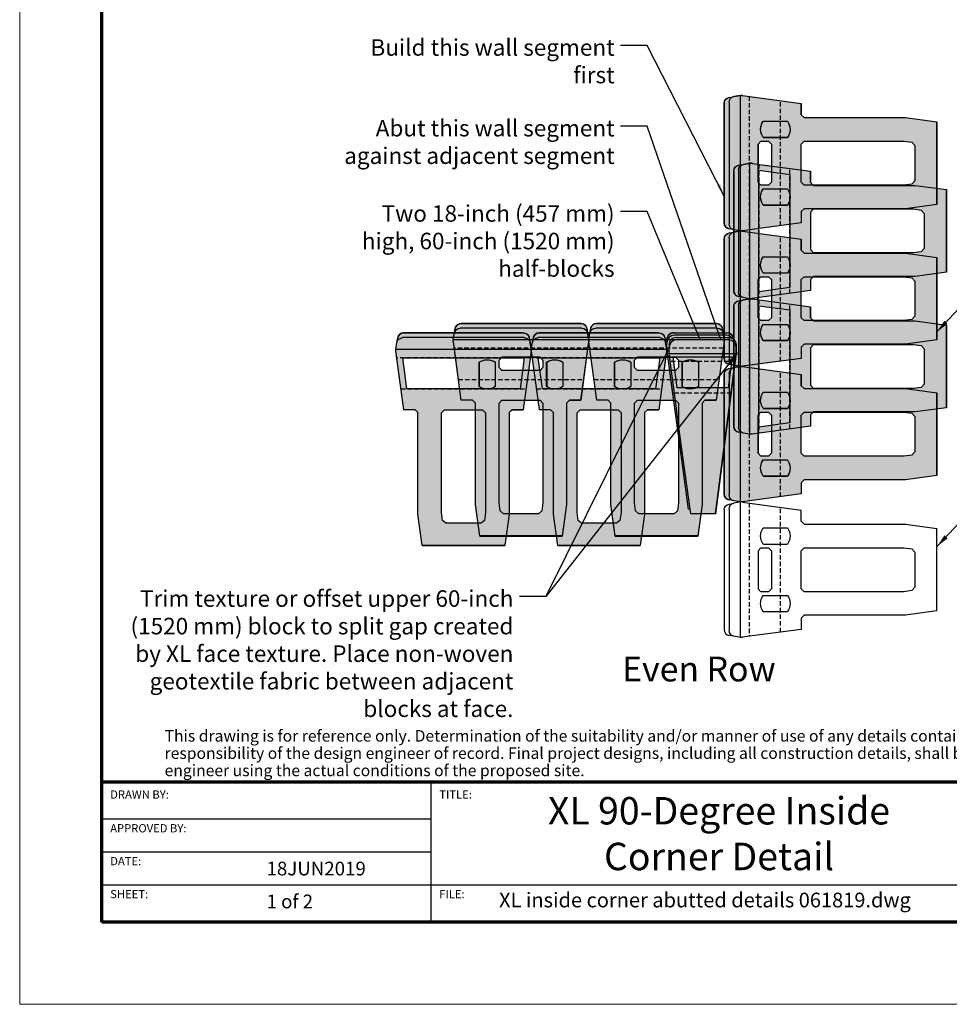
# Model space of a CAD drawing. Units: inches. Extents: x 3280 to 4260, y 9 to 625.
# Drawn here: x 3280 to 3596, y 9 to 344 of the extents above; entities that cross this region are included whole.
import ezdxf

# ---------------------------------------------------------------- set-up
doc = ezdxf.new("R2010")
doc.units = ezdxf.units.IN
doc.header["$MEASUREMENT"] = 0
doc.linetypes.add('HIDDEN', pattern=[0.375, 0.25, -0.125])
for name, color, linetype in [('Block Outlines', 7, 'Continuous'), ('Shading', 7, 'Continuous'), ('Titleblock', 7, 'Continuous')]:
    doc.layers.add(name, color=color, linetype=linetype)
doc.layers.add('Notes', color=7, linetype='Continuous', lineweight=20)
doc.layers.add('Page Boundary', color=4, linetype='Continuous', plot=False)
doc.layers.add('Shading Boundary', color=1, linetype='Continuous', plot=False)
doc.styles.add('Arial', font='arial.ttf')
doc.styles.get("Standard").update_dxf_attribs({"font": 'arial.ttf'})
doc.dimstyles.get("Standard").update_dxf_attribs({"dimtxt": 0.18, "dimasz": 0.18, "dimexe": 0.18, "dimexo": 0.0625, "dimgap": 0.09, "dimtad": 0, "dimtih": 1, "dimtoh": 1, "dimdec": 4, "dimzin": 0, "dimdsep": 46, "dimtxsty": 'Standard', "dimcen": 0.09, "dimadec": 0, "dimazin": 0, "dimtfac": 1, "dimtdec": 4, "dimtofl": 0, "dimtmove": 0, "dimatfit": 3, "dimfxl": 1, "dimtolj": 1, "dimtzin": 0, "dimarcsym": 0})

# ---------------------------------------------------------------- blocks, each defined once
blk = doc.blocks.new('72 XL Outline')
at = {"layer": 'Block Outlines'}
for p, q in [((-15.5, 61.68), (-14.05, 72.38)), ((-13.04, 72.38), (-14.05, 72.38)), ((13.04, 72.38), (-13.04, 72.38)), ((14.05, 72.38), (13.04, 72.38)), ((14.05, 72.38), (15.5, 61.68)), ((-7.48, 61.14), (-7.12, 63.81)), ((-7.12, 63.81), (-5.98, 64.8)), ((-5.98, 64.8), (5.98, 64.8)), ((5.98, 64.8), (7.12, 63.81)), ((7.12, 63.81), (7.48, 61.14)), ((-15.5, 27.14), (-15.5, 61.68)), ((-7.48, 27.17), (-7.48, 61.14)), ((7.48, 61.14), (7.48, 27.17)), ((15.5, 61.68), (15.5, 27.14)), ((-15.5, 27.14), (-16.5, 26.14)), ((-7.48, 27.17), (-6.48, 26.16)), ((7.48, 27.17), (6.48, 26.16)), ((15.5, 27.14), (16.5, 26.14)), ((-22.55, 9.54), (-20.31, 26.14)), ((-16.5, 26.14), (-20.31, 26.14)), ((6.48, 26.16), (-6.48, 26.16)), ((16.5, 26.14), (20.31, 26.14)), ((20.31, 26.14), (22.55, 9.54)), ((-14.26, 13.21), (-14.26, 21.54)), ((-8.74, 13.21), (-8.74, 21.54)), ((8.74, 13.21), (8.74, 21.54)), ((14.26, 13.21), (14.26, 21.54)), ((-7.48, 15.06), (-6.48, 16.08)), ((-7.48, 12.49), (-7.48, 15.06)), ((-6.48, 16.08), (6.48, 16.08)), ((7.48, 15.06), (6.48, 16.08)), ((7.48, 15.06), (7.48, 12.49)), ((-7.48, 12.49), (-6.48, 11.48)), ((-6.48, 11.48), (6.48, 11.48)), ((7.48, 12.49), (6.48, 11.48)), ((-23, 6.24), (-22.55, 9.54)), ((22.55, 9.54), (23, 6.24)), ((-23.06, 6.25), (-23.06, 5.75)), ((-23.06, 6.25), (-22.99, 6.25)), ((-23.06, 5.75), (-23.06, 5.5)), ((-23.06, 5.5), (-22.66, 3.27)), ((23.06, 5.5), (-23.06, 5.5)), ((23.06, 5.5), (22.66, 3.27)), ((23.06, 6.25), (22.99, 6.25)), ((23.06, 6.25), (23.06, 5.75)), ((23.06, 5.75), (23.06, 5.5)), ((-22.36, 1.64), (-22.66, 3.27)), ((-20.69, 1.62), (20.69, 1.62)), ((-20.39, 0), (20.39, 0)), ((22.66, 3.27), (22.36, 1.64))]:
    blk.add_line(p, q, dxfattribs=at)
at = {"layer": 'Block Outlines', "linetype": 'HIDDEN', "ltscale": 6}
for p, q in [((21.26, 19.09), (-21.26, 19.09)), ((-22.7, 8.47), (22.7, 8.47))]:
    blk.add_line(p, q, dxfattribs=at)
at = {"layer": 'Block Outlines', "extrusion": (0, 0, -1)}
for centre, radius, start, end in [((11.5, 17.38), 5, 56.4476, 123.5524), ((-11.5, 17.38), 5, 56.4476, 123.5524), ((11.5, 17.38), 5, 236.4476, 303.5524), ((-11.5, 17.38), 5, 236.4476, 303.5524), ((20.69, 3.62), 2, 270, 349.6952), ((20.39, 2), 2, 270, 349.6952), ((-20.69, 3.62), 2, 190.3048, 270)]:
    blk.add_arc(centre, radius, start, end, dxfattribs=at)
at = {"layer": 'Block Outlines'}
blk.add_arc((20.39, 2), 2, 270, 349.6952, dxfattribs=at)
blk = doc.blocks.new('60 half outline')
at = {"layer": 'Block Outlines'}
for p, q in [((-4.36, 60), (-11.41, 5.37)), ((-4.36, 60), (4.02, 60)), ((4.02, 60), (6.66, 40.5)), ((6.66, 40.5), (8.24, 28.8)), ((8.24, 28.8), (8.26, 28.66)), ((8.26, 28.66), (8.32, 28.16)), ((8.32, 28.16), (8.6, 26.16)), ((8.6, 26.16), (8.89, 23.95)), ((8.89, 23.95), (8.9, 23.91)), ((8.9, 23.91), (9.09, 22.53)), ((9.09, 22.53), (9.09, 22.48)), ((9.09, 22.48), (11.41, 5.37)), ((11.41, 5.37), (-11.41, 5.37)), ((-11.41, 5.37), (-11.41, 3.39)), ((-11.41, 3.39), (-11.41, 2.35)), ((11.41, 5.37), (11.41, 3.39)), ((11.41, 2.35), (11.41, 3.39)), ((-8.91, 0.75), (8.91, 0.75)), ((8.91, 0), (-8.91, 0))]:
    blk.add_line(p, q, dxfattribs=at)
at = {"layer": 'Block Outlines', "linetype": 'HIDDEN', "ltscale": 6}
for p, q in [((9.6, 18.75), (-9.68, 18.75)), ((-11.05, 8.12), (11.03, 8.12))]:
    blk.add_line(p, q, dxfattribs=at)
at = {"layer": 'Block Outlines'}
for centre, major_axis, ratio, start_param, end_param in [((-8.91, 3.39), (0, -2.5), 0.99834, 4.712389, 4.770017), ((8.91, 3.39), (0, -2.5), 0.99834, 1.513168, 1.570796), ((-8.91, 2.5), (1.82, 1.82), 0.943971, 2.385009, 3.955805), ((-8.91, 3.25), (1.82, -1.82), 0.943971, 3.955805, 5.468973), ((8.91, 3.25), (1.82, 1.82), 0.943971, 3.955805, 5.468973), ((8.91, 2.5), (-1.82, 1.82), 0.943971, 2.32738, 3.898177)]:
    blk.add_ellipse(centre, major_axis=major_axis, ratio=ratio, start_param=start_param, end_param=end_param, dxfattribs=at)
blk = doc.blocks.new('72 XL')
at = {"layer": 'Block Outlines'}
for p, q in [((-15.5, 61.68), (-14.05, 72.38)), ((-13.04, 72.38), (-14.05, 72.38)), ((13.04, 72.38), (-13.04, 72.38)), ((14.05, 72.38), (13.04, 72.38)), ((14.05, 72.38), (15.5, 61.68)), ((-7.48, 61.14), (-7.12, 63.81)), ((-7.12, 63.81), (-5.98, 64.8)), ((-5.98, 64.8), (5.98, 64.8)), ((5.98, 64.8), (7.12, 63.81)), ((7.12, 63.81), (7.48, 61.14)), ((-15.5, 27.14), (-15.5, 61.68)), ((-7.48, 27.17), (-7.48, 61.14)), ((7.48, 61.14), (7.48, 27.17)), ((15.5, 61.68), (15.5, 27.14)), ((-15.5, 27.14), (-16.5, 26.14)), ((-7.48, 27.17), (-6.48, 26.16)), ((7.48, 27.17), (6.48, 26.16)), ((15.5, 27.14), (16.5, 26.14)), ((-22.55, 9.54), (-20.31, 26.14)), ((-16.5, 26.14), (-20.31, 26.14)), ((6.48, 26.16), (-6.48, 26.16)), ((16.5, 26.14), (20.31, 26.14)), ((20.31, 26.14), (22.55, 9.54)), ((-23, 6.24), (-22.55, 9.54)), ((22.55, 9.54), (23, 6.24)), ((-23.06, 6.25), (-23.06, 5.75)), ((-23.06, 6.25), (-22.99, 6.25)), ((-23.06, 5.75), (-23.06, 5.5)), ((-23.06, 5.5), (-22.66, 3.27)), ((23.06, 5.5), (-23.06, 5.5)), ((23.06, 5.5), (22.66, 3.27)), ((23.06, 6.25), (22.99, 6.25)), ((23.06, 6.25), (23.06, 5.75)), ((23.06, 5.75), (23.06, 5.5)), ((-22.36, 1.64), (-22.66, 3.27)), ((-20.69, 1.62), (20.69, 1.62)), ((-20.39, 0), (20.39, 0)), ((22.66, 3.27), (22.36, 1.64))]:
    blk.add_line(p, q, dxfattribs=at)
at = {"layer": 'Block Outlines', "linetype": 'HIDDEN', "ltscale": 6}
for p, q in [((21.26, 19.09), (-21.26, 19.09)), ((-22.7, 8.47), (22.7, 8.47))]:
    blk.add_line(p, q, dxfattribs=at)
at = {"layer": 'Block Outlines', "extrusion": (0, 0, -1)}
for centre, start, end in [((20.69, 3.62), 270, 349.6952), ((20.39, 2), 270, 349.6952), ((-20.69, 3.62), 190.3048, 270)]:
    blk.add_arc(centre, 2, start, end, dxfattribs=at)
at = {"layer": 'Block Outlines'}
blk.add_arc((20.39, 2), 2, 270, 349.6952, dxfattribs=at)

msp = doc.modelspace()

# ---------------------------------------------------------------- hatches: boundary and pattern name
at = {"layer": 'Shading', "true_color": 0xc5c7c9}
h = msp.add_hatch(color=9, dxfattribs=at)
h.dxf.hatch_style = 1
h.paths.add_polyline_path([(3519.79, 275.26), (3519.82, 274.94), (3519.91, 274.59), (3520.07, 274.25), (3520.26, 273.98), (3520.47, 273.75), (3520.74, 273.56), (3521.08, 273.39), (3521.44, 273.29), (3523.06, 273), (3525.29, 272.59), (3526.04, 272.59), (3526.04, 272.66), (3545.93, 275.35), (3545.93, 279.15), (3546.94, 280.15), (3581.48, 280.15), (3592.17, 281.6), (3592.17, 309.71), (3581.48, 311.15), (3546.94, 311.15), (3545.93, 312.15), (3545.93, 315.96), (3525.54, 318.71), (3525.29, 318.71), (3523.06, 318.31), (3521.44, 318.01), (3521.25, 317.97), (3520.87, 317.82), (3520.47, 317.55), (3520.2, 317.25), (3520, 316.93), (3519.84, 316.46), (3519.79, 316.05)])
h.paths.add_polyline_path([(3531.27, 302.13), (3532.29, 303.13), (3534.86, 303.13), (3535.87, 302.13), (3535.87, 289.18), (3534.86, 288.17), (3532.29, 288.17), (3531.27, 289.18)], flags=16)
h.paths.add_polyline_path([(3541.34, 286.92), (3541.81, 286.02), (3542.09, 285.01), (3542.17, 284.15), (3542.05, 283.07), (3541.44, 281.39), (3533, 281.39), (3532.53, 282.28), (3532.23, 283.37), (3532.17, 284.15), (3532.3, 285.3), (3532.85, 286.92)], flags=16)
h.paths.add_polyline_path([(3533, 304.39), (3532.53, 305.28), (3532.23, 306.37), (3532.17, 307.15), (3532.3, 308.3), (3532.85, 309.92), (3541.34, 309.92), (3541.81, 309.02), (3542.09, 308.01), (3542.17, 307.15), (3542.05, 306.07), (3541.44, 304.39)], flags=16)
h.paths.add_polyline_path([(3545.96, 302.13), (3546.96, 303.13), (3580.94, 303.13), (3583.6, 302.77), (3584.59, 301.63), (3584.59, 289.67), (3583.6, 288.53), (3580.94, 288.17), (3546.96, 288.17), (3545.96, 289.18)], flags=16)
at = {"layer": 'Shading'}
h = msp.add_hatch(color=256, dxfattribs=at)
h.set_gradient(color1=(128, 128, 128), name='SPHERICAL')
h.paths.add_polyline_path([(3533, 309.92), (3532.61, 309.21), (3532.3, 308.3), (3532.17, 307.15), (3532.23, 306.37), (3532.53, 305.28), (3533, 304.39), (3541.34, 304.39), (3541.62, 304.87), (3542.05, 306.07), (3542.17, 307.15), (3542.09, 308.01), (3541.81, 309.02), (3541.34, 309.92)])
at = {"layer": 'Shading', "true_color": 0xe36954}
h = msp.add_hatch(color=13, dxfattribs=at)
h.paths.add_polyline_path([(3523.04, 252.2), (3523.07, 251.88), (3523.16, 251.53), (3523.32, 251.19), (3523.51, 250.91), (3523.72, 250.69), (3523.99, 250.49), (3524.33, 250.33), (3524.69, 250.23), (3526.31, 249.93), (3528.54, 249.53), (3529.29, 249.53), (3529.29, 249.59), (3549.18, 252.28), (3549.18, 256.09), (3550.19, 257.09), (3584.73, 257.09), (3595.42, 258.53), (3595.42, 286.64), (3584.73, 288.09), (3550.19, 288.09), (3549.18, 289.09), (3549.18, 292.89), (3528.79, 295.65), (3528.54, 295.65), (3526.31, 295.25), (3524.69, 294.95), (3524.5, 294.91), (3524.12, 294.76), (3523.72, 294.49), (3523.45, 294.19), (3523.25, 293.86), (3523.09, 293.4), (3523.04, 292.98)])
h.paths.add_polyline_path([(3531.51, 293.27), (3542.13, 291.83), (3542.13, 253.35), (3531.51, 251.91)], flags=16)
h.paths.add_polyline_path([(3549.21, 279.06), (3550.21, 280.07), (3584.19, 280.07), (3586.85, 279.71), (3587.84, 278.57), (3587.84, 266.61), (3586.85, 265.47), (3584.19, 265.11), (3550.21, 265.11), (3549.21, 266.11)], flags=16)
at = {"layer": 'Shading'}
h = msp.add_hatch(color=256, dxfattribs=at)
h.set_gradient(color1=(128, 128, 128), name='SPHERICAL')
h.paths.add_polyline_path([(3541.34, 281.39), (3541.62, 281.87), (3542.05, 283.07), (3542.17, 284.15), (3542.09, 285.01), (3541.81, 286.02), (3541.34, 286.92), (3533, 286.92), (3532.61, 286.21), (3532.3, 285.3), (3532.17, 284.15), (3532.23, 283.37), (3532.53, 282.28), (3533, 281.39)])
at = {"layer": 'Shading', "true_color": 0xc5c7c9}
h = msp.add_hatch(color=9, dxfattribs=at)
h.dxf.hatch_style = 1
h.paths.add_polyline_path([(3519.79, 229.13), (3519.82, 228.82), (3519.91, 228.47), (3520.07, 228.13), (3520.26, 227.85), (3520.47, 227.63), (3520.74, 227.43), (3521.08, 227.27), (3521.44, 227.17), (3523.06, 226.87), (3525.29, 226.46), (3526.04, 226.46), (3526.04, 226.53), (3545.93, 229.22), (3545.93, 233.03), (3546.94, 234.03), (3581.48, 234.03), (3592.17, 235.47), (3592.17, 263.58), (3581.48, 265.03), (3546.94, 265.03), (3545.93, 266.03), (3545.93, 269.83), (3525.54, 272.59), (3525.29, 272.59), (3523.06, 272.18), (3521.44, 271.89), (3521.25, 271.84), (3520.87, 271.69), (3520.47, 271.42), (3520.2, 271.12), (3520, 270.8), (3519.84, 270.34), (3519.79, 269.92)])
h.paths.add_polyline_path([(3531.27, 256), (3532.29, 257), (3534.86, 257), (3535.87, 256), (3535.87, 243.05), (3534.86, 242.05), (3532.29, 242.05), (3531.27, 243.05)], flags=16)
h.paths.add_polyline_path([(3541.34, 240.79), (3541.81, 239.89), (3542.09, 238.89), (3542.17, 238.03), (3542.05, 236.94), (3541.44, 235.26), (3533, 235.26), (3532.53, 236.15), (3532.23, 237.24), (3532.17, 238.03), (3532.3, 239.18), (3532.85, 240.79)], flags=16)
h.paths.add_polyline_path([(3533, 258.26), (3532.53, 259.15), (3532.23, 260.24), (3532.17, 261.03), (3532.3, 262.18), (3532.85, 263.79), (3541.34, 263.79), (3541.81, 262.89), (3542.09, 261.89), (3542.17, 261.03), (3542.05, 259.94), (3541.44, 258.26)], flags=16)
h.paths.add_polyline_path([(3545.96, 256), (3546.96, 257), (3580.94, 257), (3583.6, 256.64), (3584.59, 255.51), (3584.59, 243.55), (3583.6, 242.41), (3580.94, 242.05), (3546.96, 242.05), (3545.96, 243.05)], flags=16)
at = {"layer": 'Shading'}
h = msp.add_hatch(color=256, dxfattribs=at)
h.set_gradient(color1=(128, 128, 128), name='SPHERICAL')
h.paths.add_polyline_path([(3533, 263.79), (3532.61, 263.08), (3532.3, 262.18), (3532.17, 261.03), (3532.23, 260.24), (3532.53, 259.15), (3533, 258.26), (3541.34, 258.26), (3541.62, 258.75), (3542.05, 259.94), (3542.17, 261.03), (3542.09, 261.89), (3541.81, 262.89), (3541.34, 263.79)])
at = {"layer": 'Shading', "true_color": 0xe36954}
h = msp.add_hatch(color=13, dxfattribs=at)
h.paths.add_polyline_path([(3523.04, 206.07), (3523.07, 205.76), (3523.16, 205.4), (3523.32, 205.06), (3523.51, 204.79), (3523.72, 204.57), (3523.99, 204.37), (3524.33, 204.2), (3524.69, 204.1), (3526.31, 203.81), (3528.54, 203.4), (3529.29, 203.4), (3529.29, 203.47), (3549.18, 206.16), (3549.18, 209.96), (3550.19, 210.96), (3584.73, 210.96), (3595.42, 212.41), (3595.42, 240.52), (3584.73, 241.96), (3550.19, 241.96), (3549.18, 242.97), (3549.18, 246.77), (3528.79, 249.53), (3528.54, 249.53), (3526.31, 249.12), (3524.69, 248.83), (3524.5, 248.78), (3524.12, 248.63), (3523.72, 248.36), (3523.45, 248.06), (3523.25, 247.74), (3523.09, 247.27), (3523.04, 246.86)])
h.paths.add_polyline_path([(3531.51, 247.14), (3542.13, 245.7), (3542.13, 207.22), (3531.51, 205.79)], flags=16)
h.paths.add_polyline_path([(3549.21, 232.94), (3550.21, 233.94), (3584.19, 233.94), (3586.85, 233.58), (3587.84, 232.45), (3587.84, 220.48), (3586.85, 219.35), (3584.19, 218.99), (3550.21, 218.99), (3549.21, 219.99)], flags=16)
at = {"layer": 'Shading', "true_color": 0xc5c7c9}
h = msp.add_hatch(color=9, dxfattribs=at)
h.dxf.hatch_style = 1
h.paths.add_polyline_path([(3430.21, 241.13), (3429.9, 241.11), (3429.55, 241.02), (3429.21, 240.86), (3428.93, 240.67), (3428.71, 240.45), (3428.51, 240.18), (3428.35, 239.85), (3428.25, 239.49), (3427.95, 237.87), (3427.54, 235.63), (3427.54, 234.88), (3427.61, 234.88), (3430.3, 214.99), (3434.1, 214.99), (3435.11, 213.99), (3435.11, 179.45), (3436.55, 168.76), (3464.66, 168.76), (3466.11, 179.45), (3466.11, 213.99), (3467.11, 214.99), (3470.91, 214.99), (3473.67, 235.38), (3473.67, 235.63), (3473.26, 237.87), (3472.97, 239.49), (3472.92, 239.68), (3472.77, 240.06), (3472.5, 240.45), (3472.2, 240.73), (3471.88, 240.93), (3471.41, 241.09), (3471, 241.13)])
h.paths.add_polyline_path([(3457.08, 229.66), (3458.08, 228.64), (3458.08, 226.07), (3457.08, 225.06), (3444.13, 225.06), (3443.13, 226.07), (3443.13, 228.64), (3444.13, 229.66)], flags=16)
h.paths.add_polyline_path([(3441.87, 219.59), (3440.97, 219.12), (3439.97, 218.83), (3439.11, 218.76), (3438.02, 218.88), (3436.34, 219.48), (3436.34, 227.93), (3437.23, 228.39), (3438.32, 228.7), (3439.11, 228.76), (3440.25, 228.62), (3441.87, 228.08)], flags=16)
h.paths.add_polyline_path([(3459.34, 227.93), (3460.23, 228.39), (3461.32, 228.7), (3462.11, 228.76), (3463.25, 228.62), (3464.87, 228.08), (3464.87, 219.59), (3463.97, 219.12), (3462.97, 218.83), (3462.11, 218.76), (3461.02, 218.88), (3459.34, 219.48)], flags=16)
h.paths.add_polyline_path([(3457.08, 214.97), (3458.08, 213.97), (3458.08, 179.99), (3457.72, 177.33), (3456.59, 176.33), (3444.62, 176.33), (3443.49, 177.33), (3443.13, 179.99), (3443.13, 213.97), (3444.13, 214.97)], flags=16)
h = msp.add_hatch(color=9, dxfattribs=at)
h.dxf.hatch_style = 1
h.paths.add_polyline_path([(3476.34, 241.13), (3476.02, 241.11), (3475.67, 241.02), (3475.33, 240.86), (3475.06, 240.67), (3474.83, 240.45), (3474.64, 240.18), (3474.47, 239.85), (3474.37, 239.49), (3474.07, 237.87), (3473.67, 235.63), (3473.67, 234.88), (3473.74, 234.88), (3476.43, 214.99), (3480.23, 214.99), (3481.23, 213.99), (3481.23, 179.45), (3482.68, 168.76), (3510.79, 168.76), (3512.23, 179.45), (3512.23, 213.99), (3513.23, 214.99), (3517.04, 214.99), (3519.79, 235.38), (3519.79, 235.63), (3519.39, 237.87), (3519.09, 239.49), (3519.05, 239.68), (3518.9, 240.06), (3518.63, 240.45), (3518.33, 240.73), (3518.01, 240.93), (3517.54, 241.09), (3517.12, 241.13)])
h.paths.add_polyline_path([(3503.21, 229.66), (3504.21, 228.64), (3504.21, 226.07), (3503.21, 225.06), (3490.26, 225.06), (3489.25, 226.07), (3489.25, 228.64), (3490.26, 229.66)], flags=16)
h.paths.add_polyline_path([(3487.99, 219.59), (3487.1, 219.12), (3486.09, 218.83), (3485.23, 218.76), (3484.15, 218.88), (3482.47, 219.48), (3482.47, 227.93), (3483.36, 228.39), (3484.45, 228.7), (3485.23, 228.76), (3486.38, 228.62), (3487.99, 228.08)], flags=16)
h.paths.add_polyline_path([(3505.47, 227.93), (3506.36, 228.39), (3507.45, 228.7), (3508.23, 228.76), (3509.38, 228.62), (3510.99, 228.08), (3510.99, 219.59), (3510.1, 219.12), (3509.09, 218.83), (3508.23, 218.76), (3507.15, 218.88), (3505.47, 219.48)], flags=16)
h.paths.add_polyline_path([(3503.21, 214.97), (3504.21, 213.97), (3504.21, 179.99), (3503.85, 177.33), (3502.71, 176.33), (3490.75, 176.33), (3489.61, 177.33), (3489.25, 179.99), (3489.25, 213.97), (3490.26, 214.97)], flags=16)
at = {"layer": 'Shading'}
h = msp.add_hatch(color=256, dxfattribs=at)
h.set_gradient(color1=(128, 128, 128), name='SPHERICAL')
h.paths.add_polyline_path([(3541.34, 235.26), (3541.62, 235.75), (3542.05, 236.94), (3542.17, 238.03), (3542.09, 238.89), (3541.81, 239.89), (3541.34, 240.79), (3533, 240.79), (3532.61, 240.08), (3532.3, 239.18), (3532.17, 238.03), (3532.23, 237.24), (3532.53, 236.15), (3533, 235.26)])
at = {"layer": 'Shading', "true_color": 0xe36954}
h = msp.add_hatch(color=13, dxfattribs=at)
h.paths.add_polyline_path([(3410.65, 237.88), (3410.34, 237.86), (3409.98, 237.77), (3409.64, 237.61), (3409.37, 237.42), (3409.15, 237.2), (3408.95, 236.93), (3408.78, 236.6), (3408.68, 236.24), (3408.39, 234.62), (3407.98, 232.38), (3407.98, 231.63), (3408.05, 231.63), (3410.74, 211.74), (3414.54, 211.74), (3415.54, 210.74), (3415.54, 176.2), (3416.99, 165.51), (3445.1, 165.51), (3446.54, 176.2), (3446.54, 210.74), (3447.55, 211.74), (3451.35, 211.74), (3454.11, 232.13), (3454.11, 232.38), (3453.7, 234.62), (3453.4, 236.24), (3453.36, 236.43), (3453.21, 236.81), (3452.94, 237.2), (3452.64, 237.48), (3452.32, 237.68), (3451.85, 237.84), (3451.44, 237.88)])
h.paths.add_polyline_path([(3451.72, 229.42), (3450.28, 218.79), (3411.8, 218.79), (3410.37, 229.42)], flags=16)
h.paths.add_polyline_path([(3437.52, 211.72), (3438.52, 210.72), (3438.52, 176.74), (3438.16, 174.08), (3437.03, 173.08), (3425.06, 173.08), (3423.93, 174.08), (3423.57, 176.74), (3423.57, 210.72), (3424.57, 211.72)], flags=16)
h = msp.add_hatch(color=13, dxfattribs=at)
h.paths.add_polyline_path([(3456.78, 237.88), (3456.46, 237.86), (3456.11, 237.77), (3455.77, 237.61), (3455.49, 237.42), (3455.27, 237.2), (3455.07, 236.93), (3454.91, 236.6), (3454.81, 236.24), (3454.51, 234.62), (3454.11, 232.38), (3454.11, 231.63), (3454.17, 231.63), (3456.86, 211.74), (3460.67, 211.74), (3461.67, 210.74), (3461.67, 176.2), (3463.11, 165.51), (3491.22, 165.51), (3492.67, 176.2), (3492.67, 210.74), (3493.67, 211.74), (3497.47, 211.74), (3500.23, 232.13), (3500.23, 232.38), (3499.83, 234.62), (3499.53, 236.24), (3499.49, 236.43), (3499.33, 236.81), (3499.06, 237.2), (3498.76, 237.48), (3498.44, 237.68), (3497.98, 237.84), (3497.56, 237.88)])
h.paths.add_polyline_path([(3497.85, 229.42), (3496.41, 218.79), (3457.93, 218.79), (3456.49, 229.42)], flags=16)
h.paths.add_polyline_path([(3483.64, 211.72), (3484.65, 210.72), (3484.65, 176.74), (3484.29, 174.08), (3483.15, 173.08), (3471.19, 173.08), (3470.05, 174.08), (3469.69, 176.74), (3469.69, 210.72), (3470.69, 211.72)], flags=16)
at = {"layer": 'Shading', "true_color": 0x00a4d9}
h = msp.add_hatch(color=142, dxfattribs=at)
h.dxf.hatch_style = 1
h.paths.add_polyline_path([(3502.73, 237.88, 0.438754), (3500.23, 235.53), (3500.23, 234.49), (3500.23, 232.51), (3507.62, 177.89), (3508.15, 177.89), (3508.37, 176.26), (3516.75, 176.26), (3523.79, 230.89), (3523.79, 232.87), (3523.79, 233.91, 0.210717), (3523.04, 235.65, 0.424248), (3520.54, 237.88)])
h.paths.add_polyline_path([(3522.43, 229.76), (3521.06, 219.14), (3503.8, 219.14), (3502.36, 229.76)], flags=16)
at = {"layer": 'Shading'}
h = msp.add_hatch(color=256, dxfattribs=at)
h.set_gradient(color1=(128, 128, 128), name='SPHERICAL')
h.paths.add_polyline_path([(3436.34, 219.59), (3436.82, 219.31), (3438.02, 218.88), (3439.11, 218.76), (3439.97, 218.83), (3440.97, 219.12), (3441.87, 219.59), (3441.87, 227.93), (3441.16, 228.32), (3440.25, 228.62), (3439.11, 228.76), (3438.32, 228.7), (3437.23, 228.39), (3436.34, 227.93)])
h = msp.add_hatch(color=256, dxfattribs=at)
h.set_gradient(color1=(128, 128, 128), name='SPHERICAL')
h.paths.add_polyline_path([(3464.87, 227.93), (3464.16, 228.32), (3463.25, 228.62), (3462.11, 228.76), (3461.32, 228.7), (3460.23, 228.39), (3459.34, 227.93), (3459.34, 219.59), (3459.82, 219.31), (3461.02, 218.88), (3462.11, 218.76), (3462.97, 218.83), (3463.97, 219.12), (3464.87, 219.59)])
h = msp.add_hatch(color=256, dxfattribs=at)
h.set_gradient(color1=(128, 128, 128), name='SPHERICAL')
h.paths.add_polyline_path([(3482.47, 219.59), (3482.95, 219.31), (3484.15, 218.88), (3485.23, 218.76), (3486.09, 218.83), (3487.1, 219.12), (3487.99, 219.59), (3487.99, 227.93), (3487.28, 228.32), (3486.38, 228.62), (3485.23, 228.76), (3484.45, 228.7), (3483.36, 228.39), (3482.47, 227.93)])
h = msp.add_hatch(color=256, dxfattribs=at)
h.set_gradient(color1=(128, 128, 128), name='SPHERICAL')
h.paths.add_polyline_path([(3510.99, 227.93), (3510.28, 228.32), (3509.38, 228.62), (3508.23, 228.76), (3507.45, 228.7), (3506.36, 228.39), (3505.47, 227.93), (3505.47, 219.59), (3505.95, 219.31), (3507.15, 218.88), (3508.23, 218.76), (3509.09, 218.83), (3510.1, 219.12), (3510.99, 219.59)])
at = {"layer": 'Shading', "true_color": 0xc5c7c9}
h = msp.add_hatch(color=9, dxfattribs=at)
h.dxf.hatch_style = 1
h.paths.add_polyline_path([(3519.79, 183.01), (3519.82, 182.69), (3519.91, 182.34), (3520.07, 182), (3520.26, 181.73), (3520.47, 181.5), (3520.74, 181.31), (3521.08, 181.14), (3521.44, 181.04), (3523.06, 180.75), (3525.29, 180.34), (3526.04, 180.34), (3526.04, 180.41), (3545.93, 183.1), (3545.93, 186.9), (3546.94, 187.9), (3581.48, 187.9), (3592.17, 189.35), (3592.17, 217.46), (3581.48, 218.9), (3546.94, 218.9), (3545.93, 219.9), (3545.93, 223.71), (3525.54, 226.46), (3525.29, 226.46), (3523.06, 226.06), (3521.44, 225.76), (3521.25, 225.72), (3520.87, 225.57), (3520.47, 225.3), (3520.2, 225), (3520, 224.68), (3519.84, 224.21), (3519.79, 223.8)])
h.paths.add_polyline_path([(3531.27, 209.88), (3532.29, 210.88), (3534.86, 210.88), (3535.87, 209.88), (3535.87, 196.93), (3534.86, 195.92), (3532.29, 195.92), (3531.27, 196.93)], flags=16)
h.paths.add_polyline_path([(3541.34, 194.67), (3541.81, 193.77), (3542.09, 192.76), (3542.17, 191.9), (3542.05, 190.82), (3541.44, 189.14), (3533, 189.14), (3532.53, 190.03), (3532.23, 191.12), (3532.17, 191.9), (3532.3, 193.05), (3532.85, 194.67)], flags=16)
h.paths.add_polyline_path([(3533, 212.14), (3532.53, 213.03), (3532.23, 214.12), (3532.17, 214.9), (3532.3, 216.05), (3532.85, 217.67), (3541.34, 217.67), (3541.81, 216.77), (3542.09, 215.76), (3542.17, 214.9), (3542.05, 213.82), (3541.44, 212.14)], flags=16)
h.paths.add_polyline_path([(3545.96, 209.88), (3546.96, 210.88), (3580.94, 210.88), (3583.6, 210.52), (3584.59, 209.38), (3584.59, 197.42), (3583.6, 196.28), (3580.94, 195.92), (3546.96, 195.92), (3545.96, 196.93)], flags=16)
at = {"layer": 'Shading'}
h = msp.add_hatch(color=256, dxfattribs=at)
h.set_gradient(color1=(128, 128, 128), name='SPHERICAL')
h.paths.add_polyline_path([(3533, 217.67), (3532.61, 216.96), (3532.3, 216.05), (3532.17, 214.9), (3532.23, 214.12), (3532.53, 213.03), (3533, 212.14), (3541.34, 212.14), (3541.62, 212.62), (3542.05, 213.82), (3542.17, 214.9), (3542.09, 215.76), (3541.81, 216.77), (3541.34, 217.67)])
h = msp.add_hatch(color=256, dxfattribs=at)
h.set_gradient(color1=(128, 128, 128), name='SPHERICAL')
h.paths.add_polyline_path([(3541.34, 189.14), (3541.62, 189.62), (3542.05, 190.82), (3542.17, 191.9), (3542.09, 192.76), (3541.81, 193.77), (3541.34, 194.67), (3533, 194.67), (3532.61, 193.96), (3532.3, 193.05), (3532.17, 191.9), (3532.23, 191.12), (3532.53, 190.03), (3533, 189.14)])

# ---------------------------------------------------------------- linework, layer by layer
at = {"layer": 'Block Outlines'}
for p, q in [((3500.23, 235.53), (3500.23, 234.49)), ((3502.73, 237.88), (3520.54, 237.88)), ((3520.54, 237.13), (3502.73, 237.13)), ((3523.04, 234.49), (3523.04, 235.53)), ((3500.23, 232.51), (3500.23, 234.49)), ((3502.54, 215.41), (3500.23, 232.51)), ((3523.04, 232.51), (3523.04, 234.49)), ((3502.55, 215.35), (3502.54, 215.41)), ((3502.74, 213.98), (3502.55, 215.35)), ((3502.74, 213.93), (3502.74, 213.98)), ((3503.04, 211.73), (3502.74, 213.93)), ((3503.31, 209.73), (3503.04, 211.73)), ((3503.38, 209.23), (3503.31, 209.73)), ((3503.4, 209.09), (3503.38, 209.23)), ((3504.98, 197.39), (3503.4, 209.09)), ((3507.62, 177.89), (3504.98, 197.39))]:
    msp.add_line(p, q, dxfattribs=at)
for centre, major_axis, ratio, start_param, end_param in [((3502.73, 235.39), (1.82, -1.82), 0.943971, 2.32738, 3.898177), ((3520.54, 235.39), (-1.82, -1.82), 0.943971, 2.385009, 3.955805), ((3502.73, 234.49), (0, 2.5), 0.99834, 1.513168, 1.570796), ((3502.73, 234.64), (-1.82, -1.82), 0.943971, 3.955805, 5.468973), ((3520.54, 234.64), (-1.82, 1.82), 0.943971, 4.523532, 5.468973), ((3520.54, 234.49), (0, 2.5), 0.99834, 4.712389, 4.770017)]:
    msp.add_ellipse(centre, major_axis=major_axis, ratio=ratio, start_param=start_param, end_param=end_param, dxfattribs=at)
at = {"layer": 'Page Boundary', "color": 4, "lineweight": 0}
msp.add_lwpolyline([(3279.99, 9.36), (3756.01, 9.36), (3756.01, 625.38), (3279.99, 625.38)], close=True, dxfattribs=at)
at = {"layer": 'Shading Boundary'}
for points in [[(3592.17, 309.71), (3592.17, 281.6), (3581.48, 280.15), (3546.94, 280.15), (3545.93, 279.15), (3545.93, 275.35), (3526.04, 272.66), (3526.04, 272.59), (3525.29, 272.59), (3523.06, 273), (3521.44, 273.29), (3521.08, 273.39), (3520.74, 273.56), (3520.47, 273.75), (3520.26, 273.98), (3520.07, 274.25), (3519.91, 274.59), (3519.82, 274.94), (3519.79, 275.26), (3519.79, 316.05), (3519.84, 316.46), (3520, 316.93), (3520.2, 317.25), (3520.47, 317.55), (3520.87, 317.82), (3521.25, 317.97), (3521.44, 318.01), (3523.06, 318.31), (3525.29, 318.71), (3526.04, 318.71), (3526.04, 318.65), (3545.93, 315.96), (3545.93, 312.15), (3546.94, 311.15), (3581.48, 311.15)], [(3533, 309.92), (3541.34, 309.92), (3541.81, 309.02), (3542.09, 308.01), (3542.17, 307.15), (3542.05, 306.07), (3541.62, 304.87), (3541.34, 304.39), (3533, 304.39), (3532.53, 305.28), (3532.23, 306.37), (3532.17, 307.15), (3532.3, 308.3), (3532.61, 309.21)], [(3535.87, 302.13), (3535.87, 289.18), (3534.86, 288.17), (3532.29, 288.17), (3531.27, 289.18), (3531.27, 302.13), (3532.29, 303.13), (3534.86, 303.13)], [(3584.59, 301.63), (3584.59, 289.67), (3583.6, 288.53), (3580.94, 288.17), (3546.96, 288.17), (3545.96, 289.18), (3545.96, 302.13), (3546.96, 303.13), (3580.94, 303.13), (3583.6, 302.77)], [(3595.42, 286.64), (3595.42, 258.53), (3584.73, 257.09), (3550.19, 257.09), (3549.18, 256.09), (3549.18, 252.28), (3529.29, 249.59), (3529.29, 249.53), (3528.54, 249.53), (3526.31, 249.93), (3524.69, 250.23), (3524.33, 250.33), (3523.99, 250.49), (3523.72, 250.69), (3523.51, 250.91), (3523.32, 251.19), (3523.16, 251.53), (3523.07, 251.88), (3523.04, 252.2), (3523.04, 292.98), (3523.09, 293.4), (3523.25, 293.86), (3523.45, 294.19), (3523.72, 294.49), (3524.12, 294.76), (3524.5, 294.91), (3524.69, 294.95), (3526.31, 295.25), (3528.54, 295.65), (3529.29, 295.65), (3529.29, 295.58), (3549.18, 292.89), (3549.18, 289.09), (3550.19, 288.09), (3584.73, 288.09)], [(3542.13, 291.83), (3542.13, 253.35), (3531.51, 251.91), (3531.51, 293.27)], [(3533, 286.92), (3541.34, 286.92), (3541.81, 286.02), (3542.09, 285.01), (3542.17, 284.15), (3542.05, 283.07), (3541.62, 281.87), (3541.34, 281.39), (3533, 281.39), (3532.53, 282.28), (3532.23, 283.37), (3532.17, 284.15), (3532.3, 285.3), (3532.61, 286.21)], [(3587.84, 278.57), (3587.84, 266.61), (3586.85, 265.47), (3584.19, 265.11), (3550.21, 265.11), (3549.21, 266.11), (3549.21, 279.06), (3550.21, 280.07), (3584.19, 280.07), (3586.85, 279.71)], [(3592.17, 263.58), (3592.17, 235.47), (3581.48, 234.03), (3546.94, 234.03), (3545.93, 233.03), (3545.93, 229.22), (3526.04, 226.53), (3526.04, 226.46), (3525.29, 226.46), (3523.06, 226.87), (3521.44, 227.17), (3521.08, 227.27), (3520.74, 227.43), (3520.47, 227.63), (3520.26, 227.85), (3520.07, 228.13), (3519.91, 228.47), (3519.82, 228.82), (3519.79, 229.13), (3519.79, 269.92), (3519.84, 270.34), (3520, 270.8), (3520.2, 271.12), (3520.47, 271.42), (3520.87, 271.69), (3521.25, 271.84), (3521.44, 271.89), (3523.06, 272.18), (3525.29, 272.59), (3526.04, 272.59), (3526.04, 272.52), (3545.93, 269.83), (3545.93, 266.03), (3546.94, 265.03), (3581.48, 265.03)], [(3533, 263.79), (3541.34, 263.79), (3541.81, 262.89), (3542.09, 261.89), (3542.17, 261.03), (3542.05, 259.94), (3541.62, 258.75), (3541.34, 258.26), (3533, 258.26), (3532.53, 259.15), (3532.23, 260.24), (3532.17, 261.03), (3532.3, 262.18), (3532.61, 263.08)], [(3535.87, 256), (3535.87, 243.05), (3534.86, 242.05), (3532.29, 242.05), (3531.27, 243.05), (3531.27, 256), (3532.29, 257), (3534.86, 257)], [(3584.59, 255.51), (3584.59, 243.55), (3583.6, 242.41), (3580.94, 242.05), (3546.96, 242.05), (3545.96, 243.05), (3545.96, 256), (3546.96, 257), (3580.94, 257), (3583.6, 256.64)], [(3595.42, 240.52), (3595.42, 212.41), (3584.73, 210.96), (3550.19, 210.96), (3549.18, 209.96), (3549.18, 206.16), (3529.29, 203.47), (3529.29, 203.4), (3528.54, 203.4), (3526.31, 203.81), (3524.69, 204.1), (3524.33, 204.2), (3523.99, 204.37), (3523.72, 204.57), (3523.51, 204.79), (3523.32, 205.06), (3523.16, 205.4), (3523.07, 205.76), (3523.04, 206.07), (3523.04, 246.86), (3523.09, 247.27), (3523.25, 247.74), (3523.45, 248.06), (3523.72, 248.36), (3524.12, 248.63), (3524.5, 248.78), (3524.69, 248.83), (3526.31, 249.12), (3528.54, 249.53), (3529.29, 249.53), (3529.29, 249.46), (3549.18, 246.77), (3549.18, 242.97), (3550.19, 241.96), (3584.73, 241.96)], [(3542.13, 245.7), (3542.13, 207.22), (3531.51, 205.79), (3531.51, 247.14)], [(3464.66, 168.76), (3436.55, 168.76), (3435.11, 179.45), (3435.11, 213.99), (3434.1, 214.99), (3430.3, 214.99), (3427.61, 234.88), (3427.54, 234.88), (3427.54, 235.63), (3427.95, 237.87), (3428.25, 239.49), (3428.35, 239.85), (3428.51, 240.18), (3428.71, 240.45), (3428.93, 240.67), (3429.21, 240.86), (3429.55, 241.02), (3429.9, 241.11), (3430.21, 241.13), (3471, 241.13), (3471.41, 241.09), (3471.88, 240.93), (3472.2, 240.73), (3472.5, 240.45), (3472.77, 240.06), (3472.92, 239.68), (3472.97, 239.49), (3473.26, 237.87), (3473.67, 235.63), (3473.67, 234.88), (3473.6, 234.88), (3470.91, 214.99), (3467.11, 214.99), (3466.11, 213.99), (3466.11, 179.45)], [(3510.79, 168.76), (3482.68, 168.76), (3481.23, 179.45), (3481.23, 213.99), (3480.23, 214.99), (3476.43, 214.99), (3473.74, 234.88), (3473.67, 234.88), (3473.67, 235.63), (3474.07, 237.87), (3474.37, 239.49), (3474.47, 239.85), (3474.64, 240.18), (3474.83, 240.45), (3475.06, 240.67), (3475.33, 240.86), (3475.67, 241.02), (3476.02, 241.11), (3476.34, 241.13), (3517.12, 241.13), (3517.54, 241.09), (3518.01, 240.93), (3518.33, 240.73), (3518.63, 240.45), (3518.9, 240.06), (3519.05, 239.68), (3519.09, 239.49), (3519.39, 237.87), (3519.79, 235.63), (3519.79, 234.88), (3519.73, 234.88), (3517.04, 214.99), (3513.23, 214.99), (3512.23, 213.99), (3512.23, 179.45)], [(3533, 240.79), (3541.34, 240.79), (3541.81, 239.89), (3542.09, 238.89), (3542.17, 238.03), (3542.05, 236.94), (3541.62, 235.75), (3541.34, 235.26), (3533, 235.26), (3532.53, 236.15), (3532.23, 237.24), (3532.17, 238.03), (3532.3, 239.18), (3532.61, 240.08)], [(3445.1, 165.51), (3416.99, 165.51), (3415.54, 176.2), (3415.54, 210.74), (3414.54, 211.74), (3410.74, 211.74), (3408.05, 231.63), (3407.98, 231.63), (3407.98, 232.38), (3408.39, 234.62), (3408.68, 236.24), (3408.78, 236.6), (3408.95, 236.93), (3409.15, 237.2), (3409.37, 237.42), (3409.64, 237.61), (3409.98, 237.77), (3410.34, 237.86), (3410.65, 237.88), (3451.44, 237.88), (3451.85, 237.84), (3452.32, 237.68), (3452.64, 237.48), (3452.94, 237.2), (3453.21, 236.81), (3453.36, 236.43), (3453.4, 236.24), (3453.7, 234.62), (3454.11, 232.38), (3454.11, 231.63), (3454.04, 231.63), (3451.35, 211.74), (3447.55, 211.74), (3446.54, 210.74), (3446.54, 176.2)], [(3491.22, 165.51), (3463.11, 165.51), (3461.67, 176.2), (3461.67, 210.74), (3460.67, 211.74), (3456.86, 211.74), (3454.17, 231.63), (3454.11, 231.63), (3454.11, 232.38), (3454.51, 234.62), (3454.81, 236.24), (3454.91, 236.6), (3455.07, 236.93), (3455.27, 237.2), (3455.49, 237.42), (3455.77, 237.61), (3456.11, 237.77), (3456.46, 237.86), (3456.78, 237.88), (3497.56, 237.88), (3497.98, 237.84), (3498.44, 237.68), (3498.76, 237.48), (3499.06, 237.2), (3499.33, 236.81), (3499.49, 236.43), (3499.53, 236.24), (3499.83, 234.62), (3500.23, 232.38), (3500.23, 231.63), (3500.16, 231.63), (3497.47, 211.74), (3493.67, 211.74), (3492.67, 210.74), (3492.67, 176.2)], [(3587.84, 232.45), (3587.84, 220.48), (3586.85, 219.35), (3584.19, 218.99), (3550.21, 218.99), (3549.21, 219.99), (3549.21, 232.94), (3550.21, 233.94), (3584.19, 233.94), (3586.85, 233.58)], [(3450.28, 218.79), (3411.8, 218.79), (3410.37, 229.42), (3451.72, 229.42)], [(3441.87, 227.93), (3441.87, 219.59), (3440.97, 219.12), (3439.97, 218.83), (3439.11, 218.76), (3438.02, 218.88), (3436.82, 219.31), (3436.34, 219.59), (3436.34, 227.93), (3437.23, 228.39), (3438.32, 228.7), (3439.11, 228.76), (3440.25, 228.62), (3441.16, 228.32)], [(3457.08, 225.06), (3444.13, 225.06), (3443.13, 226.07), (3443.13, 228.64), (3444.13, 229.66), (3457.08, 229.66), (3458.08, 228.64), (3458.08, 226.07)], [(3496.41, 218.79), (3457.93, 218.79), (3456.49, 229.42), (3497.85, 229.42)], [(3464.87, 227.93), (3464.87, 219.59), (3463.97, 219.12), (3462.97, 218.83), (3462.11, 218.76), (3461.02, 218.88), (3459.82, 219.31), (3459.34, 219.59), (3459.34, 227.93), (3460.23, 228.39), (3461.32, 228.7), (3462.11, 228.76), (3463.25, 228.62), (3464.16, 228.32)], [(3487.99, 227.93), (3487.99, 219.59), (3487.1, 219.12), (3486.09, 218.83), (3485.23, 218.76), (3484.15, 218.88), (3482.95, 219.31), (3482.47, 219.59), (3482.47, 227.93), (3483.36, 228.39), (3484.45, 228.7), (3485.23, 228.76), (3486.38, 228.62), (3487.28, 228.32)], [(3503.21, 225.06), (3490.26, 225.06), (3489.25, 226.07), (3489.25, 228.64), (3490.26, 229.66), (3503.21, 229.66), (3504.21, 228.64), (3504.21, 226.07)], [(3521.06, 219.14), (3503.8, 219.14), (3502.36, 229.76), (3522.43, 229.76)], [(3510.99, 227.93), (3510.99, 219.59), (3510.1, 219.12), (3509.09, 218.83), (3508.23, 218.76), (3507.15, 218.88), (3505.95, 219.31), (3505.47, 219.59), (3505.47, 227.93), (3506.36, 228.39), (3507.45, 228.7), (3508.23, 228.76), (3509.38, 228.62), (3510.28, 228.32)], [(3592.17, 217.46), (3592.17, 189.35), (3581.48, 187.9), (3546.94, 187.9), (3545.93, 186.9), (3545.93, 183.1), (3526.04, 180.41), (3526.04, 180.34), (3525.29, 180.34), (3523.06, 180.75), (3521.44, 181.04), (3521.08, 181.14), (3520.74, 181.31), (3520.47, 181.5), (3520.26, 181.73), (3520.07, 182), (3519.91, 182.34), (3519.82, 182.69), (3519.79, 183.01), (3519.79, 223.8), (3519.84, 224.21), (3520, 224.68), (3520.2, 225), (3520.47, 225.3), (3520.87, 225.57), (3521.25, 225.72), (3521.44, 225.76), (3523.06, 226.06), (3525.29, 226.46), (3526.04, 226.46), (3526.04, 226.4), (3545.93, 223.71), (3545.93, 219.9), (3546.94, 218.9), (3581.48, 218.9)], [(3456.59, 176.33), (3444.62, 176.33), (3443.49, 177.33), (3443.13, 179.99), (3443.13, 213.97), (3444.13, 214.97), (3457.08, 214.97), (3458.08, 213.97), (3458.08, 179.99), (3457.72, 177.33)], [(3502.71, 176.33), (3490.75, 176.33), (3489.61, 177.33), (3489.25, 179.99), (3489.25, 213.97), (3490.26, 214.97), (3503.21, 214.97), (3504.21, 213.97), (3504.21, 179.99), (3503.85, 177.33)], [(3533, 217.67), (3541.34, 217.67), (3541.81, 216.77), (3542.09, 215.76), (3542.17, 214.9), (3542.05, 213.82), (3541.62, 212.62), (3541.34, 212.14), (3533, 212.14), (3532.53, 213.03), (3532.23, 214.12), (3532.17, 214.9), (3532.3, 216.05), (3532.61, 216.96)], [(3437.03, 173.08), (3425.06, 173.08), (3423.93, 174.08), (3423.57, 176.74), (3423.57, 210.72), (3424.57, 211.72), (3437.52, 211.72), (3438.52, 210.72), (3438.52, 176.74), (3438.16, 174.08)], [(3483.15, 173.08), (3471.19, 173.08), (3470.05, 174.08), (3469.69, 176.74), (3469.69, 210.72), (3470.69, 211.72), (3483.64, 211.72), (3484.65, 210.72), (3484.65, 176.74), (3484.29, 174.08)], [(3535.87, 209.88), (3535.87, 196.93), (3534.86, 195.92), (3532.29, 195.92), (3531.27, 196.93), (3531.27, 209.88), (3532.29, 210.88), (3534.86, 210.88)], [(3584.59, 209.38), (3584.59, 197.42), (3583.6, 196.28), (3580.94, 195.92), (3546.96, 195.92), (3545.96, 196.93), (3545.96, 209.88), (3546.96, 210.88), (3580.94, 210.88), (3583.6, 210.52)], [(3533, 194.67), (3541.34, 194.67), (3541.81, 193.77), (3542.09, 192.76), (3542.17, 191.9), (3542.05, 190.82), (3541.62, 189.62), (3541.34, 189.14), (3533, 189.14), (3532.53, 190.03), (3532.23, 191.12), (3532.17, 191.9), (3532.3, 193.05), (3532.61, 193.96)]]:
    msp.add_lwpolyline(points, close=True, dxfattribs=at)
msp.add_lwpolyline([(3516.75, 176.26), (3508.37, 176.26), (3508.15, 177.89), (3507.62, 177.89), (3500.23, 232.51), (3500.23, 234.49), (3500.23, 235.53, -0.438754), (3502.73, 237.88), (3520.54, 237.88, -0.424248), (3523.04, 235.65, -0.210717), (3523.79, 233.91), (3523.79, 232.87), (3523.79, 230.89)], format="xyb", close=True, dxfattribs=at)
at = {"layer": 'Titleblock', "lineweight": 70}
for p, q in [((3308, 37.36), (3308, 597.38)), ((3728.01, 84.96), (3308, 84.96)), ((3728.01, 37.36), (3308, 37.36))]:
    msp.add_line(p, q, dxfattribs=at)
at = {"layer": 'Titleblock'}
for p, q in [((3420, 37.36), (3420, 84.96)), ((3420, 72.36), (3308, 72.36)), ((3420, 61.16), (3308, 61.16)), ((3392, 49.96), (3308, 49.96)), ((3616, 49.96), (3392, 49.96))]:
    msp.add_line(p, q, dxfattribs=at)

# ---------------------------------------------------------------- block references
at = {"layer": 'Block Outlines'}
for name, p, rotation in [('72 XL Outline', (3519.79, 295.65), 270), ('72 XL', (3523.04, 272.59), 269.9999999999999), ('72 XL Outline', (3519.79, 249.53), 270), ('72 XL', (3523.04, 226.46), 269.9999999999999), ('72 XL Outline', (3450.61, 241.13), 180), ('72 XL Outline', (3496.73, 241.13), 180), ('72 XL', (3431.04, 237.88), 180), ('72 XL', (3477.17, 237.88), 180), ('60 half outline', (3512.39, 236.26), 180), ('72 XL Outline', (3519.79, 203.4), 270)]:
    msp.add_blockref(name, p, dxfattribs=dict(at, rotation=rotation))
at = {"layer": 'Block Outlines', "linetype": 'HIDDEN', "rotation": 270}
msp.add_blockref('72 XL Outline', (3519.79, 157.28), dxfattribs=at)

# ---------------------------------------------------------------- texts
at = {"layer": 'Notes', "char_height": 5.625, "attachment_point": 3, "style": 'Arial'}
for s, insert, width in [('Build this wall segment first', (3482.47, 337.84), 93.8007), ('Abut this wall segment against adjacent segment', (3482.47, 310.38), 93.8007), ('Two 18-inch (457 mm) high, 60-inch (1520 mm) half-blocks', (3482.47, 281.34), 93.8007), ('Trim texture or offset upper 60-inch (1520 mm) block to split gap created by XL face texture. Place non-woven geotextile fabric between adjacent blocks at face.', (3448.03, 150.27), 140.0358)]:
    msp.add_mtext(s, dxfattribs=dict(at, insert=insert, width=width))
at = {"layer": 'Notes', "insert": (3511.16, 127.7), "char_height": 8.4375, "width": 167.6337, "attachment_point": 2, "line_spacing_factor": 1.1, "style": 'Arial'}
msp.add_mtext('{\\fArial|b1|i0|c0|p34;Even Row}', dxfattribs=at)
at = {"layer": 'Notes', "lineweight": 5, "insert": (3329.31, 102.69), "char_height": 3.92011, "width": 376.8434, "attachment_point": 1, "line_spacing_factor": 0.9, "style": 'Arial'}
msp.add_mtext('This drawing is for reference only. Determination of the suitability and/or manner of use of any details contained in this document is the sole responsibility of the design engineer of record. Final project designs, including all construction details, shall be prepared by a licensed professional engineer using the actual conditions of the proposed site.', dxfattribs=at)
at = {"layer": 'Notes', "attachment_point": 1, "style": 'Arial'}
for s, width, heights, insert, char_height in [('18JUN2019', 24.7829, [0], (3364, 57.9), 4.667), ('1 of 2', 24.7829, [0], (3364, 46.7), 4.667), ('XL inside corner abutted details 061819.dwg', 172.4654, [7.93], (3443.14, 47.36), 5)]:
    msp.add_mtext_dynamic_manual_height_columns(s, width=width, gutter_width=12.5, heights=heights, dxfattribs=dict(at, insert=insert, char_height=char_height))
at = {"layer": 'Titleblock', "lineweight": 9, "attachment_point": 1, "line_spacing_factor": 0.9, "style": 'Arial'}
for s, insert, char_height, width in [('DRAWN BY:', (3310.8, 82.16), 2.8, 30.0976), ('TITLE:', (3422.8, 82.16), 2.8, 30.0976), ('APPROVED BY:', (3310.8, 70.68), 2.8001, 38.4104), ('DATE:', (3310.8, 59.48), 2.8, 16.7455), ('SHEET:', (3310.8, 48.28), 2.8, 38.4104), ('FILE:', (3422.8, 48.28), 2.8, 35.7504)]:
    msp.add_mtext(s, dxfattribs=dict(at, insert=insert, char_height=char_height, width=width))
at = {"layer": 'Titleblock', "insert": (3518, 67.46), "char_height": 9.3336, "attachment_point": 5, "style": 'Arial'}
msp.add_mtext_dynamic_manual_height_columns('XL 90-Degree Inside Corner Detail', width=128.6264, gutter_width=12.5, heights=[0], dxfattribs=at)

# ---------------------------------------------------------------- leaders
at = {"layer": 'Notes'}
for points in [[(3519.79, 284.46), (3493.51, 335.73), (3484.51, 335.73)], [(3518.58, 235.51), (3493.51, 308.27), (3484.51, 308.27)], [(3511.64, 235.51), (3493.51, 279.22), (3484.51, 279.22)], [(3592.17, 238.22), (3620.48, 268.43), (3629.48, 268.43)], [(3500.68, 232.11), (3459.07, 148.16), (3450.07, 148.16)], [(3524.27, 231.14), (3459.07, 148.16), (3450.07, 148.16)], [(3592.17, 165.17), (3620.48, 195.38), (3629.48, 195.38)]]:
    msp.add_leader(points, dimstyle='Standard', override={"dimasz": 4.5, "dimgap": 2, "dimtad": 0}, dxfattribs=at)

doc.saveas('drawing.dxf')
